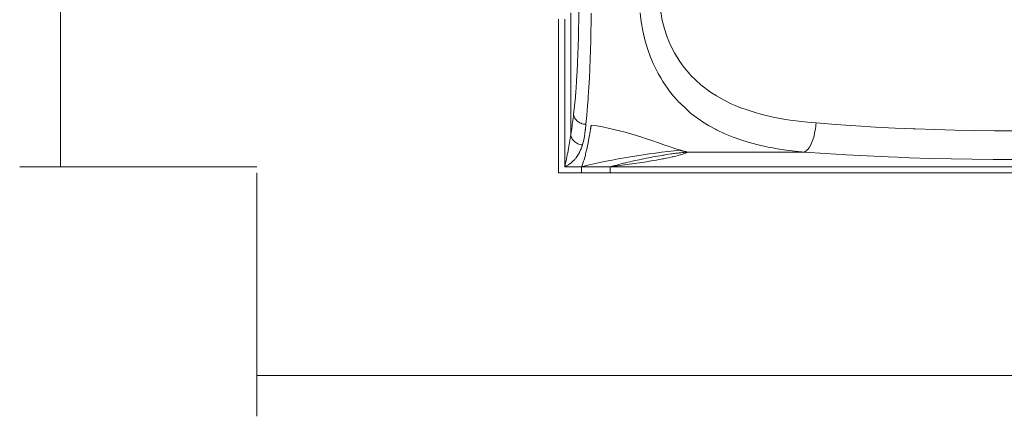
# Model space of a CAD drawing. Units: millimetres. Extents: x 4.344 to 4.919, y 5.156 to 5.851.
# Drawn here: x 4.344 to 4.494, y 5.167 to 5.227 of the extents above; entities that cross this region are included whole.
import ezdxf

# ---------------------------------------------------------------- set-up
doc = ezdxf.new("R2010")
doc.units = ezdxf.units.MM
doc.header["$MEASUREMENT"] = 0
doc.linetypes.add('_DOT', pattern=[4, 2, -2])
doc.linetypes.add('_SOLID', pattern=[5, 5, 0])
doc.layers.add('SEMA2D', color=7, linetype='Continuous')

msp = doc.modelspace()

# ---------------------------------------------------------------- linework, layer by layer
at = {"layer": 'SEMA2D', "color": 7, "linetype": '_SOLID', "lineweight": 9}
for p, q in [((4.35, 5.63458), (4.35, 5.205)), ((4.42606, 5.20406), (4.42606, 5.22756)), ((4.427, 5.205), (4.427, 5.22756)), ((4.4305517082, 5.2086321208), (4.4306239584, 5.2090019803)), ((4.4306239584, 5.2090019803), (4.4306937642, 5.2093723012)), ((4.4306937642, 5.2093723012), (4.4307613552, 5.2097430291)), ((4.4307613552, 5.2097430291), (4.4308269608, 5.2101141094)), ((4.4302316288, 5.2071591441), (4.4303172779, 5.207526122)), ((4.4303172779, 5.207526122), (4.4303988145, 5.2078940569)), ((4.4303988145, 5.2078940569), (4.430476781, 5.2082627785)), ((4.430476781, 5.2082627785), (4.4305069014, 5.2084095263)), ((4.4305069014, 5.2084095263), (4.4305517082, 5.2086321208)), ((4.4297072131, 5.2053498868), (4.4298304927, 5.2057062439)), ((4.4298304927, 5.2057062439), (4.4298770841, 5.2058524716)), ((4.4298770841, 5.2058524716), (4.4299421759, 5.2060663962)), ((4.4299421759, 5.2060663962), (4.430045289, 5.2064289047)), ((4.430045289, 5.2064289047), (4.4301413021, 5.2067933003)), ((4.4301413021, 5.2067933003), (4.4301902759, 5.2069889804)), ((4.4301902759, 5.2069889804), (4.4302316288, 5.2071591441)), ((4.35, 5.205), (4.343784, 5.205)), ((4.35, 5.205), (4.356216, 5.205)), ((4.427, 5.205), (4.6430443413, 5.205)), ((4.429567326, 5.205), (4.4297072131, 5.2053498868)), ((4.429567326, 5.205), (4.429567326, 5.20406)), ((4.433909, 5.205), (4.433909, 5.20406)), ((4.42606, 5.20406), (4.643295504, 5.20406)), ((4.38, 5.1730872434), (4.38, 5.1793032434)), ((4.6475092858, 5.1730872434), (4.38, 5.1730872434)), ((4.38, 5.1730872434), (4.38, 5.1668712434))]:
    msp.add_line(p, q, dxfattribs=at)
at = {"layer": 'SEMA2D', "color": 9, "linetype": '_SOLID', "lineweight": 9}
for p, q in [((4.4279281542, 5.2099333841), (4.4279281541, 5.228509305)), ((4.4291459546, 5.2273814648), (4.4291627773, 5.2286905132)), ((4.4310188136, 5.2270550954), (4.4310356291, 5.2284729373)), ((4.4386646811, 5.2271394078), (4.4384882926, 5.2285242189)), ((4.4418933346, 5.227342278), (4.44165635, 5.22865018)), ((4.4291221779, 5.2260725164), (4.4291459546, 5.2273814648)), ((4.4309950467, 5.2256373457), (4.4310188136, 5.2270550954)), ((4.4389027858, 5.2258195142), (4.4386646811, 5.2271394078)), ((4.442066934, 5.2266172352), (4.4418933346, 5.227342278)), ((4.4290912564, 5.2247637117), (4.4291210161, 5.2260171151)), ((4.4291210161, 5.2260171151), (4.4291221779, 5.2260725164)), ((4.4309641378, 5.2242197285), (4.4309938763, 5.2255768716)), ((4.4309938763, 5.2255768716), (4.4309950467, 5.2256373457)), ((4.4389140475, 5.2257653839), (4.4389027858, 5.2258195142)), ((4.4392368211, 5.2244066684), (4.4389140475, 5.2257653839)), ((4.4422232716, 5.2260544882), (4.442066934, 5.2266172352)), ((4.4426451204, 5.2247944152), (4.4422232716, 5.2260544882)), ((4.4290527246, 5.2234551153), (4.4290912564, 5.2247637117)), ((4.4309256205, 5.2228023035), (4.4309641378, 5.2242197285)), ((4.4396339358, 5.2230684197), (4.4392368211, 5.2244066684)), ((4.4431574518, 5.2235695219), (4.4426451204, 5.2247944152)), ((4.4290060383, 5.2221467975), (4.4290527246, 5.2234551153)), ((4.4308789503, 5.2213851356), (4.4309256205, 5.2228023035)), ((4.4401064374, 5.2217559377), (4.4396339358, 5.2230684197)), ((4.443741459, 5.2224184903), (4.4431574518, 5.2235695219)), ((4.4437588141, 5.2223872634), (4.443741459, 5.2224184903)), ((4.4444474545, 5.2212548584), (4.4437588141, 5.2223872634)), ((4.4288858082, 5.2195312964), (4.4289506532, 5.2208388288)), ((4.4289506532, 5.2208388288), (4.4289589844, 5.2210226551)), ((4.4289589844, 5.2210226551), (4.4290060383, 5.2221467975)), ((4.4308318727, 5.2201665022), (4.4308789503, 5.2213851356)), ((4.4405081564, 5.2207978584), (4.4401064374, 5.2217559377)), ((4.4406553709, 5.2204745242), (4.4405081564, 5.2207978584)), ((4.4449099155, 5.2205902849), (4.4444474545, 5.2212548584)), ((4.4288101695, 5.2182243325), (4.4288858082, 5.2195312964)), ((4.4307587534, 5.218551847), (4.430823582, 5.2199682899)), ((4.430823582, 5.2199682899), (4.4308318727, 5.2201665022)), ((4.4412816644, 5.2192297012), (4.4406553709, 5.2204745242)), ((4.4416566935, 5.2185673112), (4.4412816644, 5.2192297012)), ((4.445220485, 5.2201786535), (4.4449099155, 5.2205902849)), ((4.4460738019, 5.2191647107), (4.445220485, 5.2201786535)), ((4.4287223098, 5.2169180764), (4.4288101695, 5.2182243325)), ((4.4306831284, 5.2171359287), (4.4307587534, 5.218551847)), ((4.441985992, 5.2180274267), (4.4416566935, 5.2185673112)), ((4.4427681382, 5.216874111), (4.441985992, 5.2180274267)), ((4.446260363, 5.2189627375), (4.4460738019, 5.2191647107)), ((4.4470018599, 5.2182187501), (4.446260363, 5.2189627375)), ((4.4477662435, 5.2175365949), (4.4470018599, 5.2182187501)), ((4.4286204962, 5.2156127268), (4.4286992369, 5.2166045693)), ((4.4286992369, 5.2166045693), (4.4287223098, 5.2169180764)), ((4.4305952765, 5.2157206638), (4.4306831284, 5.2171359287)), ((4.4430060014, 5.2165541966), (4.4427681382, 5.216874111)), ((4.4436267797, 5.2157765635), (4.4430060014, 5.2165541966)), ((4.4479978198, 5.2173447344), (4.4477662435, 5.2175365949)), ((4.4490543023, 5.2165449958), (4.4479978198, 5.2173447344)), ((4.4494040042, 5.2163048442), (4.4490543023, 5.2165449958)), ((4.4501639234, 5.2158199741), (4.4494040042, 5.2163048442)), ((4.4285004212, 5.2143089833), (4.4286204962, 5.2156127268)), ((4.4304934608, 5.2143062358), (4.430572132, 5.2153799282)), ((4.430572132, 5.2153799282), (4.4305952765, 5.2157206638)), ((4.4445342377, 5.2147669867), (4.4436267797, 5.2157765635)), ((4.4445592393, 5.2147410529), (4.4445342377, 5.2147669867)), ((4.4455617108, 5.2137731782), (4.4445592393, 5.2147410529)), ((4.451319024, 5.2151680601), (4.4501639234, 5.2158199741)), ((4.4525117717, 5.2145865021), (4.451319024, 5.2151680601)), ((4.4283564874, 5.2130077965), (4.4285004212, 5.2143089833)), ((4.430373353, 5.2128932928), (4.4304934608, 5.2143062358)), ((4.4462209616, 5.213204973), (4.4455617108, 5.2137731782)), ((4.4466289231, 5.2128772189), (4.4462209616, 5.213204973)), ((4.452997046, 5.2143732189), (4.4525117717, 5.2145865021)), ((4.4537344502, 5.214072436), (4.452997046, 5.2143732189)), ((4.4549811114, 5.2136215829), (4.4537344502, 5.214072436)), ((4.4562471669, 5.2132285755), (4.4549811114, 5.2136215829)), ((4.4569120459, 5.2130451814), (4.4562471669, 5.2132285755)), ((4.4281542653, 5.2114689251), (4.4281970187, 5.2117763925)), ((4.4281970187, 5.2117763925), (4.4282386637, 5.2120840133)), ((4.4282386637, 5.2120840133), (4.4282791543, 5.2123917875)), ((4.4282791543, 5.2123917875), (4.4283184442, 5.2126997152)), ((4.4283184442, 5.2126997152), (4.4283564874, 5.2130077965)), ((4.4283564874, 5.2130077965), (4.4283823948, 5.2128219292)), ((4.4283823948, 5.2128219292), (4.4284349501, 5.2126405831)), ((4.4284349501, 5.2126405831), (4.4285114908, 5.212467587)), ((4.4285114908, 5.212467587), (4.4285255044, 5.2124414494)), ((4.4285255044, 5.2124414494), (4.4286093418, 5.2123064444)), ((4.4286093418, 5.2123064444), (4.4287257455, 5.2121585614)), ((4.4287257455, 5.2121585614), (4.4288579111, 5.2120245119)), ((4.4288579111, 5.2120245119), (4.4289375435, 5.2119558832)), ((4.4289375435, 5.2119558832), (4.4290030649, 5.2119048604)), ((4.4290030649, 5.2119048604), (4.4291589475, 5.2117999364)), ((4.4291589475, 5.2117999364), (4.4293238991, 5.2117097967)), ((4.4293238991, 5.2117097967), (4.4294962937, 5.2116344824)), ((4.4302293241, 5.2114827158), (4.430373353, 5.2128932928)), ((4.4477546621, 5.2120560491), (4.4466289231, 5.2128772189)), ((4.4480475927, 5.2118605217), (4.4477546621, 5.2120560491)), ((4.4489318918, 5.2113108186), (4.4480475927, 5.2118605217)), ((4.4575281044, 5.2128880331), (4.4569120459, 5.2130451814)), ((4.458820458, 5.2125949376), (4.4575281044, 5.2128880331)), ((4.4601218651, 5.2123446533), (4.458820458, 5.2125949376)), ((4.4610594304, 5.2121889508), (4.4601218651, 5.2123446533)), ((4.4614300204, 5.2121325667), (4.4610594304, 5.2121889508)), ((4.4627430284, 5.2119544202), (4.4614300204, 5.2121325667)), ((4.4640597214, 5.2118065886), (4.4627430284, 5.2119544202)), ((4.4653790064, 5.2116855113), (4.4640597214, 5.2118065886)), ((4.4653546591, 5.211411342), (4.4653790065, 5.2116855113)), ((4.4683970363, 5.2114506667), (4.4653790064, 5.2116855113)), ((4.4279281542, 5.2099333841), (4.4279744148, 5.2102403383)), ((4.4279744148, 5.2102403383), (4.4280203467, 5.2105473423)), ((4.4280203467, 5.2105473423), (4.4280657593, 5.2108544233)), ((4.4280657593, 5.2108544233), (4.4281104623, 5.2111616085)), ((4.4281104623, 5.2111616085), (4.4281457327, 5.2114084881)), ((4.4281457327, 5.2114084881), (4.4281542653, 5.2114689251)), ((4.4294962937, 5.2116344824), (4.4295338344, 5.2116203544)), ((4.4295338344, 5.2116203544), (4.429674519, 5.2115740385)), ((4.429674519, 5.2115740385), (4.4298570698, 5.2115285389)), ((4.4298570698, 5.2115285389), (4.4300424903, 5.2114980713)), ((4.4300424903, 5.2114980713), (4.430229325, 5.2114827234)), ((4.4300764226, 5.2101662076), (4.4301102227, 5.2104290821)), ((4.4301102227, 5.2104290821), (4.4301331573, 5.2106178279)), ((4.4301331573, 5.2106178279), (4.4301419542, 5.2106922094)), ((4.4301419542, 5.2106922094), (4.4301721763, 5.2109555629)), ((4.4301721763, 5.2109555629), (4.4302011995, 5.2112190793)), ((4.4302011995, 5.2112190793), (4.430229309, 5.211482691)), ((4.4310367281, 5.2113736975), (4.4319116012, 5.211239083)), ((4.4319116012, 5.211239083), (4.432783081, 5.2110827575)), ((4.432783081, 5.2110827575), (4.4336508314, 5.2109060826)), ((4.4336508314, 5.2109060826), (4.4345145164, 5.2107104199)), ((4.4345145164, 5.2107104199), (4.4347083177, 5.2106639021)), ((4.4347083177, 5.2106639021), (4.4353738497, 5.2104971601)), ((4.4353738497, 5.2104971601), (4.4362289433, 5.2102679252)), ((4.4362289433, 5.2102679252), (4.4370801008, 5.2100244483)), ((4.4499976169, 5.2107211652), (4.4489318918, 5.2113108186)), ((4.4501537116, 5.2106408869), (4.4499976169, 5.2107211652)), ((4.4514134166, 5.210044121), (4.4501537116, 5.2106408869)), ((4.4651525575, 5.2101217143), (4.465193936, 5.2103218294)), ((4.465193936, 5.2103218294), (4.4652438897, 5.2105928019)), ((4.4652438897, 5.2105928019), (4.4652872371, 5.2108648218)), ((4.4652872371, 5.2108648218), (4.4653241147, 5.2111377236)), ((4.4653241147, 5.2111377236), (4.4653546591, 5.211411342)), ((4.4714171824, 5.2112432238), (4.4683970363, 5.2114506667)), ((4.4744391376, 5.2110623479), (4.4714171824, 5.2112432238)), ((4.4774625947, 5.2109072046), (4.4744391376, 5.2110623479)), ((4.4801882508, 5.210788747), (4.4774625947, 5.2109072046)), ((4.4804872465, 5.2107769591), (4.4801882508, 5.210788747)), ((4.483512809, 5.210670916), (4.4804872465, 5.2107769591)), ((4.4865390674, 5.2105887938), (4.483512809, 5.210670916)), ((4.48956582, 5.2105303881), (4.4865390674, 5.2105887938)), ((4.4925928649, 5.2104954944), (4.48956582, 5.2105303881)), ((4.49562, 5.2104839081), (4.4925928649, 5.2104954944)), ((4.4279281541, 5.2099333839), (4.4279502859, 5.2097492408)), ((4.4279502859, 5.2097492408), (4.4279967196, 5.2095686608)), ((4.4279967196, 5.2095686608), (4.4280653995, 5.2093949044)), ((4.4280653995, 5.2093949044), (4.4280863867, 5.2093517611)), ((4.4280863867, 5.2093517611), (4.4281542593, 5.2092310694)), ((4.4281542593, 5.2092310694), (4.4282611404, 5.209078804)), ((4.4282611404, 5.209078804), (4.4283838356, 5.2089389956)), ((4.4283838356, 5.2089389956), (4.4284796015, 5.2088475427)), ((4.4284796015, 5.2088475427), (4.4285201402, 5.208812523)), ((4.4285201402, 5.208812523), (4.4286680805, 5.2087001229)), ((4.4286680805, 5.2087001229), (4.4288260881, 5.2086022828)), ((4.4297848441, 5.2086021775), (4.429848943, 5.208859479)), ((4.429848943, 5.208859479), (4.4299054206, 5.209118737)), ((4.4299054206, 5.209118737), (4.4299553503, 5.2093794852)), ((4.4299553503, 5.2093794852), (4.4299998052, 5.2096412574)), ((4.4299998052, 5.2096412574), (4.430025368, 5.2098057211)), ((4.430025368, 5.2098057211), (4.4300398552, 5.2099035913)), ((4.4300398552, 5.2099035913), (4.4300764226, 5.2101662076)), ((4.4370801008, 5.2100244483), (4.4379276272, 5.2097684635)), ((4.4379276272, 5.2097684635), (4.4387718272, 5.2095017049)), ((4.4387718272, 5.2095017049), (4.4393029526, 5.2093286157)), ((4.4393029526, 5.2093286157), (4.4396130105, 5.2092259121)), ((4.4396130105, 5.2092259121), (4.440451712, 5.2089430925)), ((4.440451712, 5.2089430925), (4.4412887846, 5.2086556309)), ((4.4527045597, 5.2095166649), (4.4514134166, 5.210044121)), ((4.4540207373, 5.2090543694), (4.4527045597, 5.2095166649)), ((4.4542109287, 5.208993247), (4.4540207373, 5.2090543694)), ((4.4553558935, 5.2086529643), (4.4542109287, 5.208993247)), ((4.4646240491, 5.2084839737), (4.4647339146, 5.2087364385)), ((4.4647339146, 5.2087364385), (4.4647439186, 5.2087610594)), ((4.4647439186, 5.2087610594), (4.4648329014, 5.2089933457)), ((4.4648329014, 5.2089933457), (4.4649220159, 5.2092539071)), ((4.4649220159, 5.2092539071), (4.4650019695, 5.209517578)), ((4.4650019695, 5.209517578), (4.4650734732, 5.209783814)), ((4.4650734732, 5.209783814), (4.465137238, 5.2100520707)), ((4.465137238, 5.2100520707), (4.4651525575, 5.2101217143)), ((4.4288260881, 5.2086022828), (4.4289926354, 5.2085194648)), ((4.4289926354, 5.2085194648), (4.429049608, 5.2084953486)), ((4.429049608, 5.2084953486), (4.4291661851, 5.208452129)), ((4.429077807, 5.2068985043), (4.4292340627, 5.2071745996)), ((4.4291661851, 5.208452129), (4.4293450866, 5.2084007102)), ((4.4292340627, 5.2071745996), (4.4292641926, 5.2072322645)), ((4.4292641926, 5.2072322645), (4.4293749293, 5.2074587696)), ((4.4293450866, 5.2084007102), (4.4295276167, 5.2083656273)), ((4.4293749293, 5.2074587696), (4.4295010288, 5.207749735)), ((4.4295010288, 5.207749735), (4.429613142, 5.2080463073)), ((4.4295276167, 5.2083656273), (4.4297120507, 5.2083472986)), ((4.429613142, 5.2080463073), (4.4297120507, 5.2083472986)), ((4.4297120507, 5.2083472986), (4.4297848441, 5.2086021775)), ((4.4412887846, 5.2086556309), (4.4413316724, 5.2086408126)), ((4.4413316724, 5.2086408126), (4.4421251522, 5.2083660856)), ((4.4421251522, 5.2083660856), (4.4429559235, 5.2080797559)), ((4.4429559235, 5.2080797559), (4.4429619579, 5.20807769)), ((4.4429619579, 5.20807769), (4.443800555, 5.2077944525)), ((4.443800555, 5.2077944525), (4.4446428666, 5.2075226449)), ((4.4446698398, 5.2075156837), (4.4446428666, 5.2075226449)), ((4.444696687, 5.2075082404), (4.4446698398, 5.2075156837)), ((4.4447234149, 5.2075003632), (4.444696687, 5.2075082404)), ((4.4447026852, 5.2071499972), (4.4449525862, 5.2071740464)), ((4.4447500299, 5.2074921006), (4.4447234149, 5.2075003632)), ((4.4447765386, 5.2074835007), (4.4447500299, 5.2074921006)), ((4.4447792874, 5.2074825897), (4.4447765386, 5.2074835007)), ((4.4448029545, 5.2074746294), (4.4447792874, 5.2074825897)), ((4.4448293291, 5.2074656481), (4.4448029545, 5.2074746294)), ((4.4448557269, 5.2074567508), (4.4448293291, 5.2074656481)), ((4.4448822124, 5.2074481316), (4.4448557269, 5.2074567508)), ((4.4449029063, 5.2074417466), (4.4448822124, 5.2074481316)), ((4.4449088501, 5.2074399841), (4.4449029063, 5.2074417466)), ((4.4449356754, 5.2074324441), (4.4449088501, 5.2074399841)), ((4.4449626634, 5.2074255257), (4.4449356754, 5.2074324441)), ((4.4449525862, 5.2071740464), (4.4449980132, 5.2071789358)), ((4.4449727831, 5.2074230998), (4.4449626634, 5.2074255257)), ((4.4449897824, 5.2074192201), (4.4449727831, 5.2074230998)), ((4.4450170117, 5.2074134135), (4.4449897824, 5.2074192201)), ((4.4449980132, 5.2071789358), (4.4451903965, 5.2072011244)), ((4.4450443385, 5.2074079168), (4.4450170117, 5.2074134135)), ((4.4450517738, 5.2074064528), (4.4450443385, 5.2074079168)), ((4.4450717365, 5.2074025187), (4.4450517738, 5.2074064528)), ((4.4450990523, 5.2073968164), (4.4450717365, 5.2074025187)), ((4.4451260629, 5.2073903021), (4.4450990523, 5.2073968164)), ((4.445128554, 5.2073896362), (4.4451260629, 5.2073903021)), ((4.4451526461, 5.2073822745), (4.445128554, 5.2073896362)), ((4.4451587725, 5.2073800319), (4.4451526461, 5.2073822745)), ((4.4451773511, 5.2073693861), (4.4451587725, 5.2073800319)), ((4.4451811118, 5.2073668587), (4.4451773511, 5.2073693861)), ((4.4451853553, 5.2073651602), (4.4451811118, 5.2073668587)), ((4.4451899083, 5.2073640052), (4.4451853553, 5.2073651602)), ((4.4451945975, 5.2073631082), (4.4451899083, 5.2073640052)), ((4.4451903965, 5.2072011244), (4.4453493965, 5.2072174283)), ((4.445197615, 5.2073625326), (4.4451945975, 5.2073631082)), ((4.445199251, 5.2073621864), (4.445197615, 5.2073625326)), ((4.4452037803, 5.2073610917), (4.445199251, 5.2073621864)), ((4.4452082191, 5.2073598732), (4.4452037803, 5.2073610917)), ((4.4452126106, 5.2073585957), (4.4452082191, 5.2073598732)), ((4.445216998, 5.207357324), (4.4452126106, 5.2073585957)), ((4.4452214244, 5.2073561229), (4.445216998, 5.207357324)), ((4.4453493965, 5.2072174283), (4.4454364772, 5.2072247433)), ((4.4454364772, 5.2072247433), (4.4457021268, 5.2072400512)), ((4.4455432851, 5.2071255395), (4.4456559813, 5.2071907205)), ((4.4456559813, 5.2071907205), (4.4456879087, 5.2072177525)), ((4.4456879087, 5.2072177525), (4.4457021268, 5.2072400512)), ((4.4635858749, 5.2072400465), (4.4457021268, 5.2072400512)), ((4.456706117, 5.2083074297), (4.4553558935, 5.2086529643)), ((4.4580683152, 5.2080124598), (4.456706117, 5.2083074297)), ((4.4587640534, 5.2078802576), (4.4580683152, 5.2080124598)), ((4.459439427, 5.2077627706), (4.4587640534, 5.2078802576)), ((4.4608171147, 5.2075536086), (4.459439427, 5.2077627706)), ((4.4621997793, 5.2073807628), (4.4608171147, 5.2075536086)), ((4.4635858549, 5.2072400465), (4.4621997793, 5.2073807628)), ((4.463585806, 5.2072400508), (4.4638243769, 5.2073776383)), ((4.4667841893, 5.2070186326), (4.4635858749, 5.2072400465)), ((4.4638243769, 5.2073776383), (4.46389778, 5.2074360083)), ((4.46389778, 5.2074360083), (4.4640304867, 5.2075612235)), ((4.4640304867, 5.2075612235), (4.4642006085, 5.2077617708)), ((4.4642006085, 5.2077617708), (4.4642081349, 5.2077717139)), ((4.4642081349, 5.2077717139), (4.4643637963, 5.2079988657)), ((4.4643637963, 5.2079988657), (4.4644854362, 5.2082078117)), ((4.4644854362, 5.2082078117), (4.4645014119, 5.2082374708)), ((4.4645014119, 5.2082374708), (4.4646240491, 5.2084839737)), ((4.4279050992, 5.2055629814), (4.4280606828, 5.2056903506)), ((4.4280606828, 5.2056903506), (4.4282948104, 5.2059044471)), ((4.4282948104, 5.2059044471), (4.4285142292, 5.2061335485)), ((4.4285142292, 5.2061335485), (4.4286607699, 5.2063048656)), ((4.4286607699, 5.2063048656), (4.4287180839, 5.2063764826)), ((4.4287180839, 5.2063764826), (4.4289058895, 5.2066319633)), ((4.4289058895, 5.2066319633), (4.429077807, 5.2068985043)), ((4.4363072867, 5.205608776), (4.4366509838, 5.2056914412)), ((4.4366509838, 5.2056914412), (4.4369950211, 5.2057726914)), ((4.4369950211, 5.2057726914), (4.4373394046, 5.20585246)), ((4.4373394046, 5.20585246), (4.4376841405, 5.2059306809)), ((4.4376841405, 5.2059306809), (4.438029235, 5.2060072879)), ((4.438029235, 5.2060072879), (4.4383746943, 5.2060822145)), ((4.4383746943, 5.2060822145), (4.4387205245, 5.2061553946)), ((4.4387205245, 5.2061553946), (4.4387539958, 5.2061623781)), ((4.4387539958, 5.2061623781), (4.4390667293, 5.2062267735)), ((4.4387587732, 5.2056551311), (4.4391308538, 5.2057123978)), ((4.4390667293, 5.2062267735), (4.4394132983, 5.2062963584)), ((4.4391308538, 5.2057123978), (4.4395027275, 5.2057709955)), ((4.4394132983, 5.2062963584), (4.4397602168, 5.2063641775)), ((4.4395027275, 5.2057709955), (4.4398083068, 5.2058202225)), ((4.4397602168, 5.2063641775), (4.44010747, 5.2064302588)), ((4.4398083068, 5.2058202225), (4.4398743792, 5.2058309987)), ((4.4398743792, 5.2058309987), (4.440245789, 5.2058924998)), ((4.44010747, 5.2064302588), (4.4403150781, 5.2064689191)), ((4.440245789, 5.2058924998), (4.440616925, 5.2059556334)), ((4.4403150781, 5.2064689191), (4.4404550428, 5.2064946307)), ((4.4404550428, 5.2064946307), (4.4408029188, 5.2065573399)), ((4.440616925, 5.2059556334), (4.4409877541, 5.2060205401)), ((4.4408029188, 5.2065573399), (4.4411510788, 5.2066184564)), ((4.4409877541, 5.2060205401), (4.4413582429, 5.2060873608)), ((4.4411510788, 5.2066184564), (4.4414995039, 5.2066780517)), ((4.4413582429, 5.2060873608), (4.441728358, 5.2061562361)), ((4.4414995039, 5.2066780517), (4.4418481747, 5.2067361974)), ((4.441728358, 5.2061562361), (4.441929379, 5.2061945879)), ((4.4418481747, 5.2067361974), (4.4419994737, 5.206760984)), ((4.441929379, 5.2061945879), (4.4420980649, 5.2062273105)), ((4.4419994737, 5.206760984), (4.4421970741, 5.2067929524)), ((4.4420980649, 5.2062273105), (4.4424672968, 5.2063008317)), ((4.4421970741, 5.2067929524), (4.4425462178, 5.2068481588)), ((4.4424672968, 5.2063008317), (4.4428359507, 5.2063771633)), ((4.4425462178, 5.2068481588), (4.442877713, 5.2068987921)), ((4.4428359507, 5.2063771633), (4.4432039215, 5.2064566752)), ((4.442877713, 5.2068987921), (4.4428956493, 5.2069014763)), ((4.4428956493, 5.2069014763), (4.4432453384, 5.2069530858)), ((4.4432039215, 5.2064566752), (4.4434144764, 5.2065038243)), ((4.4432453384, 5.2069530858), (4.4433258545, 5.206964921)), ((4.4433258545, 5.206964921), (4.443595091, 5.2070043128)), ((4.4434144764, 5.2065038243), (4.4435711021, 5.2065397446)), ((4.4435711021, 5.2065397446), (4.4439373073, 5.206627003)), ((4.443595091, 5.2070043128), (4.4437766391, 5.207029676)), ((4.4437766391, 5.207029676), (4.4439453573, 5.2070518111)), ((4.4439373073, 5.206627003), (4.4439668983, 5.2066342775)), ((4.4439453573, 5.2070518111), (4.4442404858, 5.2070904007)), ((4.4439668983, 5.2066342775), (4.4443022288, 5.206719479)), ((4.4442404858, 5.2070904007), (4.4442957952, 5.2070980547)), ((4.4442957952, 5.2070980547), (4.4444668471, 5.2071217431)), ((4.4443022288, 5.206719479), (4.4444360955, 5.2067551119)), ((4.4444360955, 5.2067551119), (4.4446653672, 5.2068187616)), ((4.4444668471, 5.2071217431), (4.4446462795, 5.2071439383)), ((4.4446462795, 5.2071439383), (4.4447026852, 5.2071499972)), ((4.4446653672, 5.2068187616), (4.4448263834, 5.2068658988)), ((4.4448263834, 5.2068658988), (4.4450256554, 5.2069278248)), ((4.4450256554, 5.2069278248), (4.4451354101, 5.2069641639)), ((4.4451354101, 5.2069641639), (4.4453715476, 5.2070503773)), ((4.4453715476, 5.2070503773), (4.445380346, 5.2070538838)), ((4.445380346, 5.2070538838), (4.4455432851, 5.2071255395)), ((4.4699842856, 5.2068231523), (4.4667841893, 5.2070186326)), ((4.4731859037, 5.2066527988), (4.4699842856, 5.2068231523)), ((4.4763887834, 5.2065067653), (4.4731859037, 5.2066527988)), ((4.4792763012, 5.2063953184), (4.4763887834, 5.2065067653)), ((4.4795926643, 5.2063842453), (4.4792763012, 5.2063953184)), ((4.4827973065, 5.2062845606), (4.4795926643, 5.2063842453)), ((4.48600253, 5.2062074168), (4.4827973065, 5.2062845606)), ((4.4892081659, 5.2061525902), (4.48600253, 5.2062074168)), ((4.4924140455, 5.2061198576), (4.4892081659, 5.2061525902)), ((4.49562, 5.2061089954), (4.4924140455, 5.2061198576)), ((4.427, 5.205), (4.4272806323, 5.2051472173)), ((4.4272806323, 5.2051472173), (4.4275521233, 5.2053113582)), ((4.4275521233, 5.2053113582), (4.4278127138, 5.20549242)), ((4.4278127138, 5.20549242), (4.4279050992, 5.2055629814)), ((4.433909, 5.205), (4.4342510578, 5.2050891282)), ((4.433909, 5.205), (4.4342826216, 5.2050461154)), ((4.4342510578, 5.2050891282), (4.4345932347, 5.205177802)), ((4.4342826216, 5.2050461154), (4.4346561832, 5.2050927321)), ((4.4345932347, 5.205177802), (4.4349355701, 5.2052658618)), ((4.4346561832, 5.2050927321), (4.4350296758, 5.2051399072)), ((4.4349355701, 5.2052658618), (4.4352781036, 5.2053531481)), ((4.4350296758, 5.2051399072), (4.4354030905, 5.205187698)), ((4.4352781036, 5.2053531481), (4.4356208748, 5.2054395014)), ((4.4354030905, 5.205187698), (4.4357764184, 5.2052361614)), ((4.4356208748, 5.2054395014), (4.4359639232, 5.2055247623)), ((4.4357764184, 5.2052361614), (4.4361496504, 5.2052853547)), ((4.4359639232, 5.2055247623), (4.4360768695, 5.2055525512)), ((4.4360768695, 5.2055525512), (4.4363072867, 5.205608776)), ((4.4361496504, 5.2052853547), (4.4365227776, 5.2053353351)), ((4.4365227776, 5.2053353351), (4.4368957911, 5.2053861596)), ((4.4368957911, 5.2053861596), (4.4372625386, 5.2054370254)), ((4.4372625386, 5.2054370254), (4.4372686819, 5.2054378853)), ((4.4372686819, 5.2054378853), (4.4376414399, 5.2054905725)), ((4.4376414399, 5.2054905725), (4.4380140512, 5.2055442929)), ((4.4380140512, 5.2055442929), (4.4383865006, 5.205599121)), ((4.4383865006, 5.205599121), (4.4387587732, 5.2056551311))]:
    msp.add_line(p, q, dxfattribs=at)
at = {"layer": 'SEMA2D', "color": 7, "linetype": '_DOT', "lineweight": 9}
for p, q in [((4.35, 5.205), (4.38, 5.205)), ((4.38, 5.1730872434), (4.38, 5.20406))]:
    msp.add_line(p, q, dxfattribs=at)
at = {"layer": 'SEMA2D', "color": 9, "linetype": '_SOLID', "lineweight": 9}
for centre, radius, start, end in [((4.3449427782, 5.2250642173), 0.0871756764, 350.125303633425, 350.964570689894), ((4.3621943837, 5.2197463634), 0.0664621933, 347.180758542184, 351.509377456711), ((4.4474372312, 5.2154792919), 0.0084199569, 254.742274658667, 258.107830055173)]:
    msp.add_arc(centre, radius, start, end, dxfattribs=at)
at = {"layer": 'SEMA2D', "color": 7, "linetype": '_SOLID', "lineweight": 9}
msp.add_arc((4.4545587165, 5.1019570026), 0.1060303208, 95.3660854462599, 103.632913384697, dxfattribs=at)

doc.saveas('drawing.dxf')
